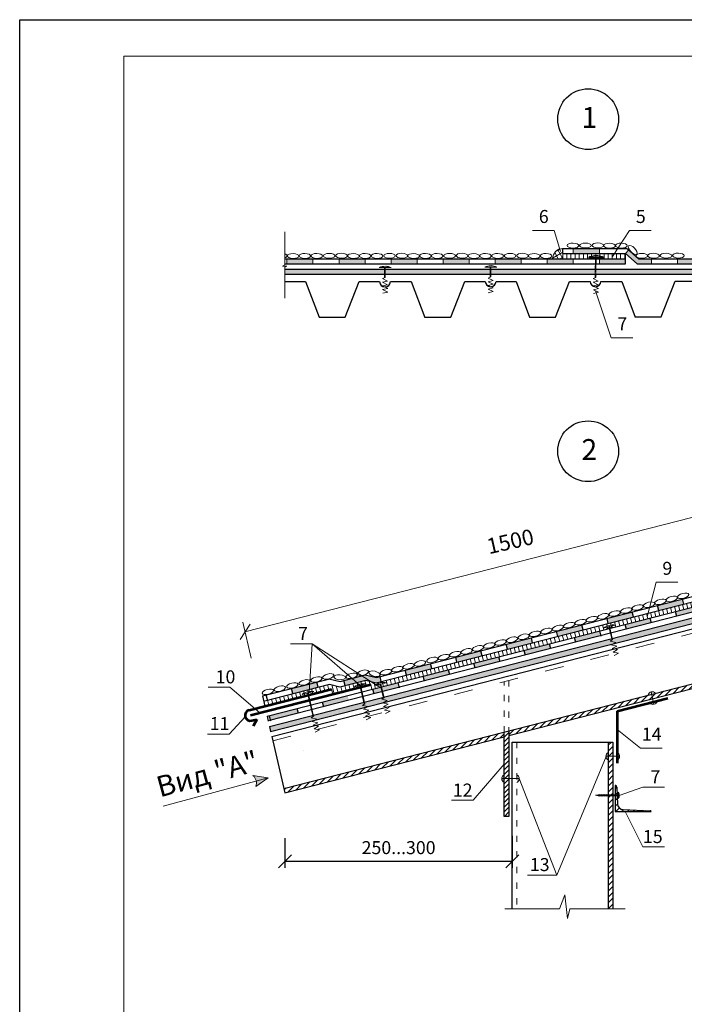
# Model space of a CAD drawing. Units: millimetres. Extents: x 10451 to 13412, y -7046 to -4571.
# Drawn here: x 11246 to 11374, y -5610 to -5420 of the extents above; entities that cross this region are included whole.
import ezdxf

# ---------------------------------------------------------------- set-up
doc = ezdxf.new("R2010")
doc.units = ezdxf.units.MM
doc.header["$PDMODE"] = 2
doc.linetypes.add('ACAD_ISO03W100', pattern=[30, 12, -18])
doc.layers.get('0').update_dxf_attribs({"plot": 0})
for name, color, linetype, lineweight in [('Вспомогат. линии', 130, 'Continuous', 13), ('Металл', 30, 'Continuous', 53), ('Механ. крепление', 192, 'Continuous', 15), ('Механическое креепление', 200, 'Continuous', 30), ('Надписи', 180, 'Continuous', 13), ('Основные линии', 7, 'Continuous', 30), ('Размеры', 200, 'Continuous', 13), ('Слой1', 7, 'Continuous', 25), ('Слой2', 7, 'Continuous', 35), ('Стены', 14, 'Continuous', 30), ('Штампы', 7, 'Continuous', 15), ('Штрих', 151, 'Continuous', 9), ('Штриховка', 161, 'Continuous', 9)]:
    doc.layers.add(name, color=color, linetype=linetype, lineweight=lineweight)
doc.layers.add('Штрих доски', color=7, linetype='Continuous', lineweight=9, true_color=0xffc49f)
doc.styles.get("Standard").update_dxf_attribs({"font": 'TIMES.TTF'})
doc.dimstyles.new('привязка 100', dxfattribs={"dimtxt": 2.5, "dimasz": 2.5, "dimexe": 1.25, "dimexo": 1, "dimgap": 1, "dimtad": 1, "dimlfac": 10, "dimzin": 9, "dimtxsty": 'Standard', "dimblk": 'OBLIQUE', "dimcen": 2.5, "dimadec": 0, "dimazin": 0, "dimtfac": 1, "dimtmove": 1, "dimatfit": 3, "dimfxl": 0, "dimarcsym": 0})

# ---------------------------------------------------------------- blocks, each defined once
blk = doc.blocks.new('_Oblique')
at = {"color": 0, "linetype": 'ByBlock', "lineweight": -2}
blk.add_line((-0.5, -0.5), (0.5, 0.5), dxfattribs=at)
blk = doc.blocks.new('*D28')
at = {"layer": 'Defpoints', "color": 0, "linetype": 'Continuous', "ltscale": 100}
for p in [(11296.86, -5576.65), (11340.52, -5576.21), (11340.52, -5582.08)]:
    blk.add_point(p, dxfattribs=at)
at = {"layer": 'Штрих', "color": 0, "linetype": 'Continuous', "lineweight": -2, "ltscale": 100}
for p, q in [((11340.52, -5577.21), (11340.52, -5583.33)), ((11296.86, -5577.65), (11296.86, -5583.33)), ((11296.86, -5582.08), (11340.52, -5582.08))]:
    blk.add_line(p, q, dxfattribs=at)
at = {"layer": 'Штрих', "color": 0, "linetype": 'Continuous', "lineweight": -2, "ltscale": 100, "xscale": 2.5, "yscale": 2.5, "zscale": 2.5, "rotation": 180}
blk.add_blockref('_Oblique', (11296.86, -5582.08), dxfattribs=at)
at = {"layer": 'Штрих', "color": 0, "linetype": 'Continuous', "lineweight": -2, "ltscale": 100, "xscale": 2.5, "yscale": 2.5, "zscale": 2.5}
blk.add_blockref('_Oblique', (11340.52, -5582.08), dxfattribs=at)
at = {"layer": 'Штрих', "color": 0, "linetype": 'Continuous', "ltscale": 100, "insert": (11318.69, -5579.8), "char_height": 2.5, "attachment_point": 5}
blk.add_mtext('250...300', dxfattribs=at)

msp = doc.modelspace()

# ---------------------------------------------------------------- hatches: boundary and pattern name
at = {"layer": 'Стены', "linetype": 'Continuous', "lineweight": 15}
h = msp.add_hatch(color=0, dxfattribs=at)
h.paths.add_polyline_path([(11291.34878, -5566.69222, 0.173713468), (11290.71026, -5565.6155), (11293.65634, -5566.07939)])
h.paths.add_polyline_path([(11291.26045, -5567.70732, 0.139944318), (11291.34878, -5566.69222), (11293.65634, -5566.07939)])
at = {"layer": 'Штрих', "linetype": 'Continuous', "ltscale": 100}
h = msp.add_hatch(dxfattribs=at)
h.set_pattern_fill('ANSI37', color=0, scale=0.25, angle=75, style=0)
h.set_pattern_definition([(120, (9.1035, -345.2514), (-0.687407664, -0.396875), []), (210, (9.1035, -345.2514), (0.396875, -0.687407664), [])])
h.paths.add_polyline_path([(11350.24979, -5465.30786), (11350.24979, -5464.3184, 0.414213562), (11348.27087, -5466.29733), (11350.24979, -5466.29733)])
h = msp.add_hatch(dxfattribs=at)
h.set_pattern_fill('ANSI31', color=0, scale=0.25, angle=45, style=0)
h.set_pattern_definition([(90, (9.1035, -345.2514), (-0.79375, 2e-16), [])])
h.paths.add_polyline_path([(11356.49887, -5466.29733), (11356.50034, -5466.06502), (11356.48134, -5466.0649), (11355.9284, -5466.06138, -0.333333333), (11357.17253, -5466.0693), (11356.63858, -5466.0659), (11356.63711, -5466.29733), (11362.24432, -5466.29733), (11362.24432, -5465.30786), (11350.24979, -5465.30786), (11350.24979, -5466.29733)])
h = msp.add_hatch(color=0, dxfattribs=at)
h.paths.add_polyline_path([(11357.24432, -5465.30786), (11357.24432, -5464.3184), (11352.24432, -5464.3184), (11352.24432, -5465.30786)])
h.paths.add_polyline_path([(11364.48579, -5467.28679), (11367.24432, -5467.28679), (11367.24432, -5466.29733), (11364.74091, -5466.29733), (11362.84699, -5464.62524), (11362.24432, -5465.30786)])
h.paths.add_polyline_path([(11377.24432, -5467.28679), (11377.24432, -5466.29733), (11372.24432, -5466.29733), (11372.24432, -5467.28679)])
h.paths.add_polyline_path([(11387.24432, -5467.28679), (11387.24432, -5466.29733), (11382.24432, -5466.29733), (11382.24432, -5467.28679)])
h.paths.add_polyline_path([(11392.24432, -5466.29733), (11392.24432, -5467.28679), (11397.24432, -5467.28679), (11397.24432, -5466.29733)])
h.paths.add_polyline_path([(11402.24432, -5466.29733), (11402.24432, -5467.28679), (11407.24432, -5467.28679), (11407.24432, -5466.29733)])
h.paths.add_polyline_path([(11412.24432, -5466.29733), (11412.24432, -5467.28679), (11417.24432, -5467.28679), (11417.24432, -5466.29733)])
h = msp.add_hatch(color=0, dxfattribs=at)
h.paths.add_polyline_path([(11362.24432, -5467.28679), (11362.24432, -5466.29733), (11357.24432, -5466.29733), (11357.24432, -5467.28679)])
h.paths.add_polyline_path([(11347.24432, -5466.29733), (11347.24432, -5467.28679), (11352.24432, -5467.28679), (11352.24432, -5466.29733)])
h.paths.add_polyline_path([(11342.24432, -5467.28679), (11342.24432, -5466.29733), (11337.24432, -5466.29733), (11337.24432, -5467.28679)])
h.paths.add_polyline_path([(11332.24432, -5467.28679), (11332.24432, -5466.29733), (11327.24432, -5466.29733), (11327.24432, -5467.28679)])
h.paths.add_polyline_path([(11317.24432, -5466.29733), (11317.24432, -5467.28679), (11322.24432, -5467.28679), (11322.24432, -5466.29733)])
h.paths.add_polyline_path([(11307.24432, -5466.29733), (11307.24432, -5467.28679), (11312.24432, -5467.28679), (11312.24432, -5466.29733)])
h.paths.add_polyline_path([(11302.24432, -5467.28679), (11302.24432, -5466.29733), (11297.24432, -5466.29733), (11297.24432, -5467.28679)])
h = msp.add_hatch(dxfattribs=at)
h.set_pattern_fill('AR-SAND', color=0, scale=0.02, angle=75, style=0)
h.set_pattern_definition([(112.5, (21.30004, -324.3891), (-0.953756143, 0.2224287), [0, -0.77216, 0, -0.8636, 0, -0.8255]), (82.5, (21.3, -324.3891), (-1.15210938, 1.23946827), [0, -0.41656, 0, -0.69596, 0, -0.2667]), (42.5, (21.1383, -324.9926), (0.40667135, 1.52882386), [0, -0.254, 0, -0.9144, 0, -1.1938]), (32.5, (21.1383, -324.9926), (-0.03542048, 1.5904745), [0, -0.127, 0, -0.59944, 0, -0.6858])])
h.paths.add_polyline_path([(11294.33749, -5556.05082), (11293.88515, -5556.16682), (11294.11132, -5557.14118), (11294.58591, -5557.01947)])
h.paths.add_polyline_path([(11434.00334, -5521.26503), (11433.79032, -5520.28729), (11294.33749, -5556.05082), (11294.58591, -5557.01947)])
h = msp.add_hatch(dxfattribs=at)
h.set_pattern_fill('AR-SAND', color=0, scale=0.25, angle=75, style=0)
h.set_pattern_definition([(112.5, (21.3, -324.389), (-11.921952, 2.780359), [0, -9.652, 0, -10.795, 0, -10.31875]), (82.5, (21.3, -324.389), (-14.401367, 15.493353), [0, -5.207, 0, -8.6995, 0, -3.33375]), (42.5, (19.279, -331.933), (5.083392, 19.110298), [0, -3.175, 0, -11.43, 0, -14.9225]), (32.5, (19.279, -331.933), (-0.442756, 19.880931), [0, -1.5875, 0, -7.493, 0, -8.5725])])
h.paths.add_polyline_path([(11434.00334, -5521.26503), (11433.79032, -5520.28729), (11294.33749, -5556.05082), (11294.58591, -5557.01947)])
h = msp.add_hatch(dxfattribs=at)
h.set_pattern_fill('ANSI31', color=0, scale=0.25, angle=60, style=0)
h.set_pattern_definition([(105, (21.30004, -324.3891), (-0.766703625, -0.205437617), [])])
h.paths.add_polyline_path([(11409.54004, -5524.4417), (11409.45395, -5523.99606), (11408.36454, -5523.71081), (11318.11259, -5546.85647), (11318.78529, -5547.71631)])
h.paths.add_polyline_path([(11305.42093, -5548.0466), (11293.5315, -5551.09572), (11293.77991, -5552.06437), (11305.7729, -5548.98869), (11306.03324, -5550.00384), (11313.33515, -5548.13122), (11313.57164, -5549.05338), (11318.78529, -5547.71631), (11318.11259, -5546.85647), (11314.37761, -5547.81433), (11312.3858, -5547.29278), (11307.41274, -5548.56815)])
h = msp.add_hatch(dxfattribs=at)
h.set_pattern_fill('ANSI31', color=0, scale=0.25, style=0)
h.set_pattern_definition([(45, (21.30004, -372.9037), (-0.56126601, 0.56126601), [])])
h.paths.add_polyline_path([(11338.96662, -5557.26935), (11296.65955, -5568.11926), (11296.8551, -5568.9617), (11338.96662, -5558.16195)])
h.paths.add_polyline_path([(11339.86454, -5557.03907), (11339.86454, -5557.93167), (11436.58704, -5533.1266), (11436.40331, -5532.28112)])
h = msp.add_hatch(dxfattribs=at)
h.set_pattern_fill('ANSI31', color=0, scale=0.2, style=0)
h.set_pattern_definition([(45, (21.30004, -372.90366), (-0.449012806, 0.449012806), [])])
h.paths.add_polyline_path([(11339.86454, -5557.03907), (11338.96662, -5557.26935), (11338.96662, -5557.31782), (11338.96662, -5558.16195), (11339.86454, -5557.93167)])
h.paths.add_polyline_path([(11339.86454, -5557.93167), (11338.96662, -5558.16195), (11338.96662, -5573.47736), (11339.86454, -5573.47736)])
h = msp.add_hatch(dxfattribs=at)
h.set_pattern_fill('ANSI31', color=0, scale=0.25, style=0)
h.set_pattern_definition([(45, (21.30004, -324.3891), (-0.56126601, 0.56126601), [])])
h.paths.add_polyline_path([(11359.84367, -5559.18558), (11358.94575, -5559.18558), (11358.94575, -5591.23892), (11359.84367, -5591.23892)])
h = msp.add_hatch(color=0, dxfattribs=at)
h.paths.add_polyline_path([(11358.94575, -5561.17199, 0.269951309), (11358.51906, -5561.90471), (11358.94575, -5561.90471)])
h.paths.add_polyline_path([(11358.94575, -5561.90471), (11358.51906, -5561.90471, 0.269951309), (11358.94575, -5562.63743)])
h.paths.add_polyline_path([(11361.13254, -5561.90471), (11360.69104, -5561.90471), (11360.69104, -5562.64564, 0.275349606)])
h.paths.add_polyline_path([(11360.69104, -5561.16378), (11360.69104, -5561.90471), (11361.13254, -5561.90471, 0.275349606)])
h = msp.add_hatch(color=0, dxfattribs=at)
h.paths.add_polyline_path([(11338.96662, -5566.18536), (11338.51034, -5566.18306, 0.287325932), (11338.96662, -5566.93616)])
h.paths.add_polyline_path([(11341.85969, -5566.19999, 0.275349606), (11341.41819, -5565.45906), (11341.41819, -5566.19775)])
h = msp.add_hatch(color=0, dxfattribs=at)
h.paths.add_polyline_path([(11338.96662, -5565.45459, 0.279301636), (11338.51034, -5566.18306), (11338.96662, -5566.18536)])
h.paths.add_polyline_path([(11341.85969, -5566.19999), (11341.41819, -5566.19775), (11341.41819, -5566.94092, 0.275349606)])
h = msp.add_hatch(dxfattribs=at)
h.set_pattern_fill('ANSI31', color=0, scale=0.25, style=0)
h.set_pattern_definition([(45, (20.9139, -324.3891), (-0.56126601, 0.56126601), [])])
h.paths.add_polyline_path([(11360.72673, -5571.03579), (11360.58088, -5567.7812, 0.378449611), (11360.30492, -5567.5374), (11360.30492, -5572.56048), (11367.19406, -5572.56048, 0.391660246), (11367.02804, -5572.38105), (11361.82026, -5572.17886, -0.41818905)])
at = {"layer": 'Штрих доски', "linetype": 'Continuous'}
h = msp.add_hatch(color=0, dxfattribs=at)
h.paths.add_polyline_path([(11363.80496, -5535.13838), (11363.55654, -5534.16973), (11358.71328, -5535.41181), (11358.96169, -5536.38047)])
h.paths.add_polyline_path([(11373.49149, -5532.65421), (11373.24307, -5531.68556), (11368.39981, -5532.92764), (11368.64822, -5533.8963)])
h.paths.add_polyline_path([(11383.17802, -5530.17004), (11382.92961, -5529.20139), (11378.08634, -5530.44347), (11378.33476, -5531.41213)])
h.paths.add_polyline_path([(11392.86455, -5527.68587), (11392.61614, -5526.71722), (11387.77287, -5527.9593), (11388.02129, -5528.92796)])
h.paths.add_polyline_path([(11402.55109, -5525.2017), (11402.30267, -5524.23305), (11397.4594, -5525.47513), (11397.70782, -5526.44379)])
h.paths.add_polyline_path([(11408.53358, -5522.63509), (11407.14593, -5522.99096), (11407.39435, -5523.95962), (11408.36454, -5523.71081), (11412.34817, -5524.7539), (11412.73445, -5524.65484), (11412.48159, -5523.66886)])
h.paths.add_polyline_path([(11422.42098, -5522.17067), (11422.17257, -5521.20201), (11417.3293, -5522.4441), (11417.57772, -5523.41275)])
h.paths.add_polyline_path([(11432.10752, -5519.6865), (11431.8591, -5518.71784), (11427.01583, -5519.95993), (11427.26425, -5520.92858)])
h.paths.add_polyline_path([(11315.12388, -5546.59058), (11314.42631, -5546.76947), (11312.31416, -5546.27879), (11308.15901, -5547.3444), (11308.40743, -5548.31305), (11312.3858, -5547.29278), (11314.37761, -5547.81433), (11315.3723, -5547.55923)])
h.paths.add_polyline_path([(11325.05883, -5545.07506), (11324.81041, -5544.10641), (11319.96715, -5545.34849), (11320.21557, -5546.31715)])
h.paths.add_polyline_path([(11334.74536, -5542.59089), (11334.49695, -5541.62224), (11329.65368, -5542.86432), (11329.9021, -5543.83298)])
h.paths.add_polyline_path([(11344.43189, -5540.10672), (11344.18348, -5539.13807), (11339.34021, -5540.38015), (11339.58863, -5541.34881)])
h.paths.add_polyline_path([(11354.11843, -5537.62255), (11353.87001, -5536.6539), (11349.02674, -5537.89598), (11349.27516, -5538.86464)])
h.paths.add_polyline_path([(11303.21803, -5548.61155), (11302.96961, -5547.64289), (11298.12635, -5548.88498), (11298.37476, -5549.85363)])
h = msp.add_hatch(color=0, dxfattribs=at)
h.paths.add_polyline_path([(11338.21228, -5543.7665), (11337.96386, -5542.79785), (11333.12059, -5544.03994), (11333.36901, -5545.00859)])
h.paths.add_polyline_path([(11347.89881, -5541.28233), (11347.65039, -5540.31368), (11342.80712, -5541.55577), (11343.05554, -5542.52442)])
h.paths.add_polyline_path([(11357.58534, -5538.79816), (11357.33692, -5537.82951), (11352.49366, -5539.0716), (11352.74207, -5540.04025)])
h.paths.add_polyline_path([(11367.27187, -5536.31399), (11367.02345, -5535.34534), (11362.18019, -5536.58743), (11362.42861, -5537.55608)])
h.paths.add_polyline_path([(11376.9584, -5533.82982), (11376.70999, -5532.86117), (11371.86672, -5534.10326), (11372.11514, -5535.07191)])
h.paths.add_polyline_path([(11386.64494, -5531.34565), (11386.39652, -5530.377), (11381.55325, -5531.61908), (11381.80167, -5532.58774)])
h.paths.add_polyline_path([(11396.33147, -5528.86148), (11396.08305, -5527.89283), (11391.23978, -5529.13491), (11391.4882, -5530.10357)])
h.paths.add_polyline_path([(11406.018, -5526.37731), (11405.76958, -5525.40866), (11400.92632, -5526.65074), (11401.17473, -5527.6194)])
h.paths.add_polyline_path([(11298.92334, -5553.84239), (11298.67493, -5552.87374), (11293.84066, -5554.11351), (11294.08907, -5555.08217)])
h.paths.add_polyline_path([(11298.67493, -5552.87374), (11298.92334, -5553.84239), (11299.46615, -5553.70318), (11299.21773, -5552.73453)])
h.paths.add_polyline_path([(11309.15268, -5551.21901), (11308.90426, -5550.25036), (11304.061, -5551.49245), (11304.30941, -5552.4611)])
h.paths.add_polyline_path([(11318.83921, -5548.73484), (11318.5908, -5547.76619), (11313.74753, -5549.00828), (11313.99595, -5549.97693)])
h.paths.add_polyline_path([(11328.52574, -5546.25067), (11328.27733, -5545.28202), (11323.43406, -5546.52411), (11323.68248, -5547.49276)])
at = {"layer": 'Штриховка', "linetype": 'Continuous', "ltscale": 100}
h = msp.add_hatch(dxfattribs=at)
h.set_pattern_fill('AR-SAND', color=0, scale=0.02, style=0)
h.set_pattern_definition([(37.5, (9.1035, -345.2514), (-0.032000626, 0.978826475), [0, -0.77216, 0, -0.8636, 0, -0.8255]), (7.5, (9.1035, -345.2514), (0.89904657, 1.4336502), [0, -0.41656, 0, -0.69596, 0, -0.2667]), (327.5, (8.4786, -345.2514), (1.58198474, 0.00287437), [0, -0.254, 0, -0.9144, 0, -1.1938]), (317.5, (8.4786, -345.2514), (1.5271129, 0.44585865), [0, -0.127, 0, -0.59944, 0, -0.6858])])
h.paths.add_polyline_path([(11296.86047, -5468.27625), (11296.86239, -5469.26572), (11315.96659, -5469.26572), (11315.97288, -5468.27625)])
h.paths.add_polyline_path([(11336.33275, -5469.26572), (11336.33905, -5468.27625), (11316.11113, -5468.27625), (11316.10552, -5469.1576), (11316.10483, -5469.26572)])
h.paths.add_polyline_path([(11336.47729, -5468.27625), (11336.47191, -5469.12181), (11336.47099, -5469.26572), (11356.47997, -5469.26572), (11356.48627, -5468.27625)])
h.paths.add_polyline_path([(11356.62451, -5468.27625), (11356.61914, -5469.11989), (11356.61821, -5469.26572), (11376.75806, -5469.26572), (11376.76436, -5468.27625)])
h.paths.add_polyline_path([(11396.91091, -5469.26572), (11396.91721, -5468.27625), (11376.9026, -5468.27625), (11376.89744, -5469.08626), (11376.8963, -5469.26572)])
h.paths.add_polyline_path([(11397.05545, -5468.27625), (11397.05008, -5469.11989), (11397.04916, -5469.26572), (11417.18786, -5469.26572), (11417.19415, -5468.27625)])
h.paths.add_polyline_path([(11422.24432, -5469.26572), (11422.24432, -5468.27625), (11417.3324, -5468.27625), (11417.32724, -5469.08626), (11417.3261, -5469.26572)])

# ---------------------------------------------------------------- linework, layer by layer
at = {"color": 0}
for p, q in [((11245.92256, -5420.33462), (11455.92256, -5420.33462)), ((11245.92256, -5716.33462), (11245.92256, -5420.33462))]:
    msp.add_line(p, q, dxfattribs=at)
at = {"layer": 'Вспомогат. линии', "color": 0, "linetype": 'Continuous'}
for p, q in [((11349.60857, -5591.23892), (11350.60799, -5588.54042)), ((11350.60799, -5588.54042), (11351.14373, -5593.07389)), ((11339.08311, -5591.23892), (11349.60857, -5591.23892)), ((11351.14373, -5593.07389), (11351.59601, -5591.23892)), ((11351.59601, -5591.23892), (11362.17938, -5591.23892))]:
    msp.add_line(p, q, dxfattribs=at)
at = {"layer": 'Металл', "color": 0, "linetype": 'Continuous', "ltscale": 100}
for p, q in [((11355.53663, -5466.16323), (11355.29989, -5465.86575)), ((11355.53663, -5466.16323), (11357.76858, -5466.16323)), ((11357.76858, -5466.16323), (11358.00532, -5465.86575)), ((11360.69104, -5553.25041), (11370.39218, -5550.76249)), ((11360.69104, -5553.25041), (11360.69104, -5563.25041))]:
    msp.add_line(p, q, dxfattribs=at)
at = {"layer": 'Металл', "color": 0, "linetype": 'Continuous'}
for p, q in [((11290.00676, -5553.03202), (11305.7729, -5548.98869)), ((11290.26709, -5554.04716), (11313.33515, -5548.13122)), ((11290.52743, -5555.06231), (11291.47264, -5554.8199)), ((11291.47264, -5554.8199), (11290.73417, -5556.11035))]:
    msp.add_line(p, q, dxfattribs=at)
msp.add_arc((11290.26709, -5554.04716), 1.04799, 104.3838586, 284.3838586, dxfattribs=at)
at = {"layer": 'Механ. крепление', "color": 0}
for p, q in [((11367.73691, -5551.9331), (11367.21835, -5549.52475)), ((11361.13254, -5561.90471), (11358.51923, -5561.90471)), ((11341.85969, -5566.19999), (11338.51014, -5566.18305))]:
    msp.add_line(p, q, dxfattribs=at)
for centre, radius, start, end in [((11367.39429, -5550.31401), 0.80881, 38.0453996, 170.7223175), ((11367.5515, -5551.1377), 0.81672, 219.5452844, 349.6107758), ((11359.36152, -5561.90471), 0.84247, 119.5721005, 242.7310781), ((11360.29007, -5561.90471), 0.84247, 298.4205112, 61.5794888), ((11339.33965, -5566.19538), 0.82941, 116.7282673, 243.2700677), ((11341.01723, -5566.19999), 0.84247, 298.4205112, 61.5794888)]:
    msp.add_arc(centre, radius, start, end, dxfattribs=at)
at = {"layer": 'Механическое креепление', "lineweight": 9}
for p, q in [((11316.28729, -5467.60462), (11316.28729, -5467.60462)), ((11336.565, -5467.51302), (11336.565, -5467.51302)), ((11356.4589, -5465.8862), (11355.45571, -5465.87838)), ((11356.4779, -5465.88632), (11356.45626, -5469.2859)), ((11356.4589, -5465.8862), (11357.79296, -5465.90117)), ((11356.61613, -5465.8872), (11356.59669, -5468.94119)), ((11317.29169, -5467.99228), (11314.95444, -5467.96949)), ((11315.96929, -5467.97738), (11315.41635, -5467.97386)), ((11315.96929, -5467.97738), (11316.66048, -5467.98178)), ((11315.98696, -5469.93505), (11315.989, -5467.97715)), ((11315.989, -5467.97715), (11317.29169, -5467.99228)), ((11316.12525, -5469.88001), (11316.12724, -5467.97818)), ((11337.5694, -5467.90067), (11335.23215, -5467.87788)), ((11336.247, -5467.88578), (11335.69405, -5467.88226)), ((11336.247, -5467.88578), (11336.93819, -5467.89018)), ((11336.26466, -5469.84345), (11336.26671, -5467.88555)), ((11336.26671, -5467.88555), (11337.5694, -5467.90067)), ((11336.33411, -5467.88633), (11337.0253, -5467.89073)), ((11336.40296, -5469.7884), (11336.40494, -5467.88657)), ((11356.45602, -5469.28226), (11356.4518, -5469.94468)), ((11356.5904, -5469.88952), (11356.59426, -5469.28314)), ((11356.61914, -5469.11989), (11356.61694, -5469.46549)), ((11359.09782, -5536.98807), (11358.02436, -5537.26091)), ((11359.15454, -5537.21999), (11358.61512, -5537.34159)), ((11359.6759, -5539.58046), (11359.07533, -5536.99314)), ((11359.09782, -5536.98807), (11360.29769, -5536.71759)), ((11359.15454, -5537.21999), (11359.82882, -5537.06799)), ((11359.79753, -5539.49305), (11359.21019, -5536.96274)), ((11311.26396, -5548.2817), (11310.1905, -5548.55455)), ((11311.27409, -5548.27942), (11310.73467, -5548.40102)), ((11312.09577, -5551.90148), (11311.25597, -5548.28351)), ((11311.26396, -5548.2817), (11312.46384, -5548.01123)), ((11311.27409, -5548.27942), (11311.94838, -5548.12742)), ((11312.21739, -5551.81407), (11311.39082, -5548.25311)), ((11315.18024, -5548.0556), (11314.10677, -5548.32844)), ((11315.77682, -5550.7181), (11315.15987, -5548.06019)), ((11315.18024, -5548.0556), (11316.38011, -5547.78512)), ((11315.89845, -5550.63069), (11315.29472, -5548.02979)), ((11301.2123, -5549.75544), (11300.13884, -5550.02828)), ((11302.25203, -5554.31689), (11301.19417, -5549.75952)), ((11301.2123, -5549.75544), (11302.41217, -5549.48496)), ((11302.37365, -5554.22948), (11301.32903, -5549.72912)), ((11357.0432, -5569.35162), (11356.51273, -5569.41736)), ((11356.51273, -5569.41736), (11357.04232, -5569.48986)), ((11357.04232, -5569.48986), (11360.87012, -5569.48986)), ((11357.0432, -5569.35162), (11360.871, -5569.35162)), ((11357.22351, -5569.26618), (11357.06018, -5569.58771)), ((11357.38479, -5569.26721), (11357.22146, -5569.58873)), ((11357.54607, -5569.26823), (11357.38274, -5569.58976)), ((11357.70734, -5569.26926), (11357.54401, -5569.59079)), ((11357.86862, -5569.27029), (11357.70529, -5569.59181)), ((11358.0299, -5569.27131), (11357.86657, -5569.59284)), ((11358.19117, -5569.27234), (11358.02784, -5569.59387)), ((11358.35245, -5569.27337), (11358.18912, -5569.59489)), ((11358.51373, -5569.27439), (11358.3504, -5569.59592)), ((11358.675, -5569.27542), (11358.51167, -5569.59695)), ((11358.83628, -5569.27644), (11358.67295, -5569.59797)), ((11360.87089, -5569.3702), (11360.86649, -5570.06139)), ((11360.87089, -5569.3702), (11360.8744, -5568.81725))]:
    msp.add_line(p, q, dxfattribs=at)
for centre, radius, start, end in [((11356.59821, -5468.56912), 2.92325, 65.8764525, 113.0062941), ((11336.37465, -5470.56862), 2.92325, 65.8764525, 113.0062941), ((11316.09694, -5470.66023), 2.92325, 65.8764525, 113.0062941), ((11359.78387, -5539.59533), 2.92325, 79.8764525, 127.0062941), ((11311.95001, -5550.88896), 2.92325, 79.8764525, 127.0062941), ((11315.86629, -5550.66286), 2.92325, 79.8764525, 127.0062941), ((11301.89835, -5552.3627), 2.92325, 79.8764525, 127.0062941), ((11360.04102, -5569.43404), 1.0368, 322.7653975, 36.5051928)]:
    msp.add_arc(centre, radius, start, end, dxfattribs=at)
at = {"layer": 'Надписи', "color": 0}
for p, q in [((11344.42494, -5460.84059), (11348.58603, -5460.84059)), ((11349.8063, -5464.86038), (11348.58603, -5460.84059)), ((11361.0778, -5569.44064), (11365.61171, -5567.86262)), ((11369.7728, -5567.86262), (11365.61171, -5567.86262)), ((11362.19998, -5572.56048), (11365.61171, -5579.34976)), ((11369.7728, -5579.34976), (11365.61171, -5579.34976))]:
    msp.add_line(p, q, dxfattribs=at)
for points in [[(11359.75667, -5465.87267), (11363.06065, -5460.84059), (11367.22174, -5460.84059)], [(11356.52851, -5472.45931), (11359.50606, -5481.48033), (11363.66716, -5481.48033)], [(11366.42075, -5535.0847), (11368.15107, -5528.46116), (11372.31217, -5528.46116)], [(11311.26872, -5548.23417), (11302.09803, -5540.3063), (11297.93693, -5540.3063)], [(11292.0224, -5553.597), (11286.25954, -5548.64908), (11282.09845, -5548.64908)], [(11289.25195, -5554.3075), (11286.15368, -5557.6381), (11281.99259, -5557.6381)], [(11360.69104, -5556.78166), (11365.14848, -5560.33654), (11369.27817, -5560.33654)], [(11358.52338, -5561.97306), (11349.0639, -5584.76332), (11343.46201, -5584.76332)], [(11338.96662, -5563.42157), (11333.01427, -5570.35749), (11328.85317, -5570.35749)]]:
    msp.add_lwpolyline(points, dxfattribs=at)
at = {"layer": 'Основные линии', "color": 0, "linetype": 'Continuous'}
for p, q in [((11293.88515, -5556.16682), (11433.6119, -5520.33305)), ((11294.11132, -5557.14118), (11433.84328, -5521.30607)), ((11294.33749, -5558.11554), (11434.07465, -5522.2791)), ((11314.37761, -5547.81433), (11408.36454, -5523.71081)), ((11314.42631, -5546.76947), (11408.53358, -5522.63509)), ((11314.42631, -5546.76947), (11408.29291, -5522.69682)), ((11293.43282, -5554.21811), (11409.54004, -5524.4417)), ((11293.61011, -5555.04044), (11409.73959, -5525.25833)), ((11373.49149, -5532.65421), (11373.24307, -5531.68556)), ((11296.65955, -5568.11926), (11436.39671, -5532.28281)), ((11339.86454, -5557.93167), (11436.59226, -5533.12526)), ((11368.64822, -5533.8963), (11368.39981, -5532.92764)), ((11358.96169, -5536.38047), (11358.71328, -5535.41181)), ((11363.80496, -5535.13838), (11363.55654, -5534.16973)), ((11367.27187, -5536.31399), (11367.02345, -5535.34534)), ((11372.11514, -5535.07191), (11371.86672, -5534.10326)), ((11354.11843, -5537.62255), (11353.87001, -5536.6539)), ((11362.42861, -5537.55608), (11362.18019, -5536.58743)), ((11344.43189, -5540.10672), (11344.18348, -5539.13807)), ((11349.27516, -5538.86464), (11349.02674, -5537.89598)), ((11352.74207, -5540.04025), (11352.49366, -5539.0716)), ((11357.58534, -5538.79816), (11357.33692, -5537.82951)), ((11339.58863, -5541.34881), (11339.34021, -5540.38015)), ((11347.89881, -5541.28233), (11347.65039, -5540.31368)), ((11329.9021, -5543.83298), (11329.65368, -5542.86432)), ((11334.74536, -5542.59089), (11334.49695, -5541.62224)), ((11338.21228, -5543.7665), (11337.96386, -5542.79785)), ((11343.05554, -5542.52442), (11342.80712, -5541.55577)), ((11325.05883, -5545.07506), (11324.81041, -5544.10641)), ((11333.36901, -5545.00859), (11333.12059, -5544.03994)), ((11292.52815, -5550.32067), (11305.46963, -5547.00175)), ((11305.27498, -5547.01535), (11307.46144, -5547.5233)), ((11307.46144, -5547.5233), (11312.31416, -5546.27879)), ((11312.23985, -5546.26152), (11314.42631, -5546.76947)), ((11315.3723, -5547.55923), (11315.12388, -5546.59058)), ((11320.21557, -5546.31715), (11319.96715, -5545.34849)), ((11323.68248, -5547.49276), (11323.43406, -5546.52411)), ((11328.52574, -5546.25067), (11328.27733, -5545.28202)), ((11292.75431, -5551.29503), (11305.42093, -5548.0466)), ((11298.37476, -5549.85363), (11298.12635, -5548.88498)), ((11303.21803, -5548.61155), (11302.96961, -5547.64289)), ((11305.42093, -5548.0466), (11307.41274, -5548.56815)), ((11307.41274, -5548.56815), (11312.3858, -5547.29278)), ((11308.40743, -5548.31305), (11308.15901, -5547.3444)), ((11312.3858, -5547.29278), (11314.37761, -5547.81433)), ((11313.99595, -5549.97693), (11313.74753, -5549.00828)), ((11318.83921, -5548.73484), (11318.5908, -5547.76619)), ((11292.52815, -5550.32067), (11293.01608, -5552.26026)), ((11293.5315, -5551.09572), (11293.28308, -5550.12706)), ((11299.46615, -5553.70318), (11299.21773, -5552.73453)), ((11304.30941, -5552.4611), (11304.061, -5551.49245)), ((11293.43282, -5554.21811), (11293.65899, -5555.19247)), ((11293.84066, -5554.11351), (11294.08907, -5555.08217)), ((11293.88515, -5556.16682), (11294.11132, -5557.14118)), ((11294.33749, -5558.11554), (11296.8551, -5568.9617)), ((11296.8551, -5568.9617), (11338.96662, -5558.16195)), ((11338.96662, -5573.47736), (11338.96662, -5557.31782)), ((11339.86454, -5557.03907), (11339.86454, -5573.47736)), ((11358.94575, -5559.18558), (11359.84367, -5559.18558)), ((11359.84367, -5559.18558), (11359.84367, -5591.23892)), ((11360.30492, -5567.5374), (11360.30492, -5572.56048)), ((11360.58284, -5567.82496), (11360.73405, -5571.19926)), ((11339.86454, -5573.47736), (11338.96662, -5573.47736)), ((11360.30492, -5572.56048), (11367.19406, -5572.56048)), ((11361.82026, -5572.17886), (11367.01408, -5572.38051)), ((11358.94575, -5591.23892), (11358.94575, -5591.23892))]:
    msp.add_line(p, q, dxfattribs=at)
msp.add_lwpolyline([(11340.52027, -5591.23892), (11340.52027, -5591.23892), (11340.52027, -5559.18558), (11358.94575, -5559.18558), (11358.94575, -5591.23892), (11358.94575, -5591.23892)], dxfattribs=at)
for centre, radius, start, end in [((11360.30492, -5567.81549), 0.27808, 358.0484386, 90), ((11361.83734, -5571.06792), 1.11107, 186.7889542, 269.119559), ((11367.01408, -5572.56048), 0.17997, 0, 90)]:
    msp.add_arc(centre, radius, start, end, dxfattribs=at)
at = {"layer": 'Размеры', "color": 0, "linetype": 'Continuous'}
for p, q in [((11289.18265, -5538.00223), (11394.67225, -5510.94879)), ((11290.38657, -5543.08383), (11288.79831, -5536.11643))]:
    msp.add_line(p, q, dxfattribs=at)
at = {"layer": 'Слой1', "color": 0, "linetype": 'Continuous', "lineweight": 30}
for p, q in [((11350.24979, -5464.3184), (11362.49944, -5464.3184)), ((11350.24979, -5465.30786), (11350.24979, -5464.3184)), ((11350.24979, -5465.30786), (11362.24432, -5465.30786)), ((11362.24432, -5465.30786), (11364.48579, -5467.28679)), ((11362.49944, -5464.3184), (11364.74091, -5466.29733)), ((11296.84656, -5466.29733), (11362.24432, -5466.29733)), ((11296.84656, -5467.28679), (11362.24432, -5467.28679)), ((11362.24432, -5467.28679), (11362.24432, -5466.29733)), ((11364.48579, -5467.28679), (11422.24432, -5467.28679)), ((11364.74091, -5466.29733), (11422.24432, -5466.29733)), ((11296.84656, -5468.27625), (11422.24432, -5468.27625)), ((11296.84656, -5469.26572), (11422.24432, -5469.26572)), ((11296.84656, -5470.66934), (11300.8364, -5470.66934)), ((11300.8364, -5470.66934), (11303.4258, -5477.532)), ((11308.41946, -5477.532), (11311.11298, -5470.68616)), ((11311.11298, -5470.68616), (11315.0496, -5470.68616)), ((11317.12314, -5470.68616), (11321.11298, -5470.68616)), ((11321.11298, -5470.68616), (11323.70238, -5477.54882)), ((11328.69604, -5477.49837), (11331.38956, -5470.65252)), ((11337.39972, -5470.65252), (11341.26728, -5470.65252)), ((11341.26728, -5470.65252), (11343.84962, -5477.49645)), ((11348.84327, -5477.49645), (11351.53679, -5470.6506)), ((11351.53679, -5470.6506), (11355.47341, -5470.6506)), ((11357.54696, -5470.6506), (11361.53679, -5470.6506)), ((11361.53679, -5470.6506), (11364.1262, -5477.51327)), ((11369.11985, -5477.46282), (11371.81337, -5470.61697)), ((11303.41946, -5477.532), (11308.41946, -5477.532)), ((11323.69604, -5477.49837), (11328.69604, -5477.49837)), ((11343.84327, -5477.49645), (11348.84327, -5477.49645)), ((11364.11985, -5477.46282), (11369.11985, -5477.46282))]:
    msp.add_line(p, q, dxfattribs=at)
at = {"layer": 'Слой1', "color": 0, "linetype": 'Continuous', "lineweight": 30, "extrusion": (0, 1, 0)}
for points, elevation in [([(-11331.38243, 0), (-11335.32618, 0)], -5470.65252), ([(-11371.80625, 0), (-11375.74999, 0)], -5470.61697)]:
    msp.add_lwpolyline(points, dxfattribs=dict(at, elevation=elevation))
at = {"layer": 'Слой1', "color": 0, "linetype": 'Continuous', "lineweight": 30}
for centre in [(11355.08941, -5439.46087), (11355.08941, -5503.28587)]:
    msp.add_circle(centre, 5.84184, dxfattribs=at)
for centre in [(11316.08637, -5470.65037), (11336.36295, -5470.61674), (11356.51018, -5470.61482)]:
    msp.add_arc(centre, 1.03739, 181.9768383, 358.0231617, dxfattribs=at)
at = {"layer": 'Стены', "color": 0, "linetype": 'Continuous', "lineweight": 15}
msp.add_line((11293.64259, -5566.08268), (11273.47154, -5571.49894), dxfattribs=at)
msp.add_lwpolyline([(11290.71026, -5565.6155), (11293.65634, -5566.07939), (11291.26045, -5567.70732)], dxfattribs=at)
msp.add_arc((11289.52672, -5567.04506), 1.85592, 339.0939212, 50.3786764, dxfattribs=at)
at = {"layer": 'Штампы', "color": 0}
for p, q in [((11265.92256, -5427.33462), (11448.92256, -5427.33462)), ((11265.92256, -5709.33462), (11265.92256, -5427.33462))]:
    msp.add_line(p, q, dxfattribs=at)
at = {"layer": 'Штрих', "color": 0, "linetype": 'Continuous', "ltscale": 100}
for p, q in [((11315.60312, -5470.08783), (11316.12525, -5469.88001)), ((11315.60312, -5470.08783), (11316.57426, -5470.56302)), ((11316.57426, -5470.56302), (11315.61115, -5470.79892)), ((11315.61115, -5470.79892), (11316.58229, -5471.2741)), ((11316.58229, -5471.2741), (11315.61918, -5471.51001)), ((11335.88083, -5469.99623), (11336.40296, -5469.7884)), ((11335.88083, -5469.99623), (11336.85197, -5470.47141)), ((11336.85197, -5470.47141), (11335.88886, -5470.70731)), ((11335.88886, -5470.70731), (11336.86, -5471.1825)), ((11336.86, -5471.1825), (11335.89689, -5471.4184)), ((11335.89689, -5471.4184), (11336.86803, -5471.89359)), ((11356.06827, -5470.09734), (11356.5904, -5469.88952)), ((11356.06827, -5470.09734), (11357.03941, -5470.57253)), ((11357.03941, -5470.57253), (11356.0763, -5470.80843)), ((11356.0763, -5470.80843), (11357.04744, -5471.28361)), ((11357.04744, -5471.28361), (11356.08433, -5471.51952)), ((11315.61918, -5471.51001), (11316.59032, -5471.98519)), ((11316.59032, -5471.98519), (11315.62721, -5472.22109)), ((11315.62721, -5472.22109), (11316.59835, -5472.69628)), ((11316.59835, -5472.69628), (11315.63524, -5472.93218)), ((11336.86803, -5471.89359), (11335.90492, -5472.12949)), ((11335.90492, -5472.12949), (11336.87606, -5472.60467)), ((11336.87606, -5472.60467), (11335.91294, -5472.84058)), ((11356.08433, -5471.51952), (11357.05547, -5471.9947)), ((11357.05547, -5471.9947), (11356.09236, -5472.2306)), ((11356.09236, -5472.2306), (11357.0635, -5472.70579)), ((11357.0635, -5472.70579), (11356.10039, -5472.94169)), ((11359.34119, -5539.82102), (11359.79753, -5539.49305)), ((11302.09803, -5540.3063), (11301.54133, -5549.73942)), ((11302.09803, -5540.3063), (11314.81203, -5548.50204)), ((11359.34119, -5539.82102), (11360.39844, -5540.04715)), ((11360.39844, -5540.04715), (11359.521, -5540.50904)), ((11359.521, -5540.50904), (11360.57826, -5540.73517)), ((11360.57826, -5540.73517), (11359.70082, -5541.19706)), ((11359.70082, -5541.19706), (11360.75807, -5541.42319)), ((11360.75807, -5541.42319), (11359.88064, -5541.88509)), ((11359.88064, -5541.88509), (11360.93789, -5542.11122)), ((11360.93789, -5542.11122), (11360.06046, -5542.57311)), ((11305.7729, -5548.98869), (11306.03324, -5550.00384)), ((11313.33515, -5548.13122), (11313.57164, -5549.05338)), ((11315.4421, -5550.95865), (11315.89845, -5550.63069)), ((11293.5315, -5551.09572), (11293.77991, -5552.06437)), ((11311.76105, -5552.14203), (11312.21739, -5551.81407)), ((11311.76105, -5552.14203), (11312.8183, -5552.36816)), ((11312.8183, -5552.36816), (11311.94087, -5552.83005)), ((11315.4421, -5550.95865), (11316.49936, -5551.18478)), ((11316.49936, -5551.18478), (11315.62192, -5551.64668)), ((11315.62192, -5551.64668), (11316.67918, -5551.8728)), ((11316.67918, -5551.8728), (11315.80174, -5552.3347)), ((11315.80174, -5552.3347), (11316.85899, -5552.56083)), ((11316.85899, -5552.56083), (11315.98156, -5553.02272)), ((11301.91731, -5554.55745), (11302.37365, -5554.22948)), ((11301.91731, -5554.55745), (11302.97456, -5554.78358)), ((11311.94087, -5552.83005), (11312.99812, -5553.05618)), ((11312.99812, -5553.05618), (11312.12069, -5553.51808)), ((11312.12069, -5553.51808), (11313.17794, -5553.74421)), ((11313.17794, -5553.74421), (11312.30051, -5554.2061)), ((11312.30051, -5554.2061), (11313.35776, -5554.43223)), ((11313.35776, -5554.43223), (11312.48032, -5554.89412)), ((11315.98156, -5553.02272), (11317.03881, -5553.24885)), ((11317.03881, -5553.24885), (11316.16138, -5553.71074)), ((11302.97456, -5554.78358), (11302.09713, -5555.24547)), ((11302.09713, -5555.24547), (11303.15438, -5555.4716)), ((11303.15438, -5555.4716), (11302.27694, -5555.93349)), ((11302.27694, -5555.93349), (11303.3342, -5556.15962)), ((11303.3342, -5556.15962), (11302.45676, -5556.62151)), ((11302.45676, -5556.62151), (11303.51402, -5556.84764)), ((11303.51402, -5556.84764), (11302.63658, -5557.30954)), ((11341.85969, -5566.19999), (11349.0639, -5584.76332))]:
    msp.add_line(p, q, dxfattribs=at)
msp.add_lwpolyline([(11296.85892, -5467.47825), (11296.37125, -5467.68834), (11297.22526, -5467.68834), (11296.85968, -5467.87242)], dxfattribs=at)
at = {"layer": 'Штрих доски', "color": 0, "linetype": 'Continuous'}
for p, q in [((11359.03462, -5541.30875), (11359.03462, -5541.30875)), ((11359.97668, -5541.08437), (11359.97668, -5541.08437)), ((11360.59015, -5540.87947), (11360.59015, -5540.87947)), ((11338.80619, -5546.7982), (11338.80619, -5546.7982)), ((11340.13304, -5546.41552), (11340.13304, -5546.41552)), ((11340.31456, -5546.36096), (11340.31456, -5546.36096)), ((11335.46173, -5547.641), (11335.46173, -5547.641)), ((11336.2885, -5547.39564), (11336.2885, -5547.39564)), ((11324.21029, -5550.49969), (11324.21029, -5550.49969)), ((11325.93104, -5550.06163), (11325.93104, -5550.06163)), ((11328.23636, -5549.46501), (11328.23636, -5549.46501)), ((11315.2161, -5552.79344), (11315.2161, -5552.79344)), ((11316.06121, -5552.15142), (11316.06121, -5552.15142)), ((11316.67468, -5551.94652), (11316.67468, -5551.94652)), ((11300.38121, -5560.79599), (11300.38121, -5560.79599))]:
    msp.add_line(p, q, dxfattribs=at)
at = {"layer": 'Штриховка', "color": 0, "linetype": 'Continuous', "ltscale": 100}
for p, q in [((11296.85892, -5467.47825), (11296.84656, -5461.12453)), ((11350.24979, -5465.30786), (11350.24979, -5466.29733)), ((11352.24432, -5465.30786), (11352.24432, -5464.3184)), ((11357.24432, -5464.3184), (11357.24432, -5465.30786)), ((11362.24432, -5465.30786), (11362.84699, -5464.62524)), ((11362.24432, -5466.29733), (11362.24432, -5465.30786)), ((11297.24432, -5466.29733), (11297.24432, -5467.28679)), ((11302.24432, -5467.28679), (11302.24432, -5466.29733)), ((11307.24432, -5466.29733), (11307.24432, -5467.28679)), ((11312.24432, -5467.28679), (11312.24432, -5466.29733)), ((11317.24432, -5466.29733), (11317.24432, -5467.28679)), ((11322.24432, -5467.28679), (11322.24432, -5466.29733)), ((11327.24432, -5466.29733), (11327.24432, -5467.28679)), ((11332.24432, -5467.28679), (11332.24432, -5466.29733)), ((11337.24432, -5466.29733), (11337.24432, -5467.28679)), ((11342.24432, -5467.28679), (11342.24432, -5466.29733)), ((11347.24432, -5466.29733), (11347.24432, -5467.28679)), ((11352.24432, -5467.28679), (11352.24432, -5466.29733)), ((11357.24432, -5466.29733), (11357.24432, -5467.28679)), ((11367.24432, -5466.29733), (11367.24432, -5467.28679)), ((11372.24432, -5467.28679), (11372.24432, -5466.29733)), ((11296.87127, -5473.83196), (11296.85968, -5467.87242))]:
    msp.add_line(p, q, dxfattribs=at)
at = {"layer": 'Штриховка', "color": 0, "linetype": 'ACAD_ISO03W100', "ltscale": 0.3}
msp.add_line((11294.53268, -5558.95643), (11434.39528, -5523.08782), dxfattribs=at)
at = {"layer": 'Штриховка', "color": 0, "linetype": 'ACAD_ISO03W100', "ltscale": 0.1}
for p, q in [((11338.96662, -5557.31782), (11338.96662, -5547.56108)), ((11339.86454, -5547.3308), (11339.86454, -5557.08754)), ((11341.41819, -5559.18558), (11341.41819, -5591.23892))]:
    msp.add_line(p, q, dxfattribs=at)
at = {"layer": 'Штриховка', "color": 0, "linetype": 'Continuous', "ltscale": 100}
msp.add_arc((11350.24979, -5466.29733), 1.97893, 90, 180, dxfattribs=at)
for centre, major_axis in [((11352.1773, -5463.7575), (-1.11575, 0.01961)), ((11354.56981, -5463.74088), (-1.11575, 0.01961)), ((11356.94755, -5463.72714), (-1.11575, 0.01961)), ((11359.21271, -5463.77697), (-1.11575, 0.01961)), ((11361.47068, -5463.7575), (-1.11575, 0.01961)), ((11363.64151, -5464.57489), (-0.77509, 0.80282)), ((11298.43485, -5465.7559), (-1.11575, 0.01961)), ((11300.69282, -5465.73643), (-1.11575, 0.01961)), ((11302.97082, -5465.73643), (-1.11575, 0.01961)), ((11305.36333, -5465.71981), (-1.11575, 0.01961)), ((11307.74107, -5465.70606), (-1.11575, 0.01961)), ((11310.00623, -5465.7559), (-1.11575, 0.01961)), ((11312.2642, -5465.73643), (-1.11575, 0.01961)), ((11314.54452, -5465.73643), (-1.11575, 0.01961)), ((11316.93703, -5465.71981), (-1.11575, 0.01961)), ((11319.31477, -5465.70606), (-1.11575, 0.01961)), ((11321.57993, -5465.7559), (-1.11575, 0.01961)), ((11323.83791, -5465.73643), (-1.11575, 0.01961)), ((11326.10298, -5465.73643), (-1.11575, 0.01961)), ((11328.49548, -5465.71981), (-1.11575, 0.01961)), ((11330.87322, -5465.70606), (-1.11575, 0.01961)), ((11333.13838, -5465.7559), (-1.11575, 0.01961)), ((11335.39636, -5465.73643), (-1.11575, 0.01961)), ((11337.71471, -5465.73643), (-1.11575, 0.01961)), ((11340.10721, -5465.71981), (-1.11575, 0.01961)), ((11342.48495, -5465.70606), (-1.11575, 0.01961)), ((11344.75012, -5465.7559), (-1.11575, 0.01961)), ((11347.00809, -5465.73643), (-1.11575, 0.01961)), ((11365.39523, -5465.72882), (-1.11575, 0.01961)), ((11367.65321, -5465.70935), (-1.11575, 0.01961)), ((11370.04571, -5465.69273), (-1.11575, 0.01961)), ((11372.42345, -5465.67899), (-1.11575, 0.01961)), ((11368.97081, -5532.21949), (-1.08094, -0.27721)), ((11371.16444, -5531.67149), (-1.08094, -0.27721)), ((11373.34561, -5531.08442), (-1.08094, -0.27721)), ((11360.18251, -5534.46221), (-1.08094, -0.27721)), ((11362.41484, -5533.89336), (-1.08094, -0.27721)), ((11364.59601, -5533.33043), (-1.08094, -0.27721)), ((11366.78964, -5532.78242), (-1.08094, -0.27721)), ((11353.63941, -5536.12386), (-1.08094, -0.27721)), ((11355.80786, -5535.57365), (-1.08094, -0.27721)), ((11357.98903, -5535.01072), (-1.08094, -0.27721)), ((11347.08344, -5537.82186), (-1.08094, -0.27721)), ((11349.26461, -5537.25893), (-1.08094, -0.27721)), ((11351.45824, -5536.71093), (-1.08094, -0.27721)), ((11338.28283, -5540.05016), (-1.08094, -0.27721)), ((11340.47632, -5539.50165), (-1.08094, -0.27721)), ((11342.70865, -5538.9328), (-1.08094, -0.27721)), ((11344.88981, -5538.36987), (-1.08094, -0.27721)), ((11331.75205, -5541.75037), (-1.08094, -0.27721)), ((11333.93321, -5541.1633), (-1.08094, -0.27721)), ((11336.10166, -5540.61309), (-1.08094, -0.27721)), ((11325.16316, -5543.40164), (-1.08094, -0.27721)), ((11327.37725, -5542.8613), (-1.08094, -0.27721)), ((11329.55841, -5542.29837), (-1.08094, -0.27721)), ((11311.83184, -5545.8581), (-1.08094, -0.27721)), ((11316.25692, -5545.75826), (-1.08094, -0.27721)), ((11318.43808, -5545.17119), (-1.08094, -0.27721)), ((11320.60653, -5544.62098), (-1.08094, -0.27721)), ((11322.7877, -5544.05805), (-1.08094, -0.27721)), ((11300.62474, -5547.71872), (-1.08094, -0.27721)), ((11302.88221, -5547.14991), (-1.08094, -0.27721)), ((11305.15806, -5546.55943), (-1.08094, -0.27721)), ((11307.39242, -5546.72728), (-1.11415, 0.06283)), ((11309.66831, -5546.46688), (-1.08094, -0.27721)), ((11314.05821, -5546.04394), (-1.08512, 0.26038)), ((11293.5731, -5549.51721), (-1.08094, -0.27721)), ((11295.86203, -5548.92686), (-1.08094, -0.27721)), ((11298.2863, -5548.32865), (-1.08094, -0.27721))]:
    msp.add_ellipse(centre, major_axis=major_axis, ratio=0.421773603, dxfattribs=at)
msp.add_ellipse((11296.16969, -5465.70606), major_axis=(-1.11575, 0.01961), ratio=0.421773603, start_param=2.230035378, end_param=4.067977234, dxfattribs=at)

# ---------------------------------------------------------------- block references
at = {"layer": 'Размеры', "color": 0, "linetype": 'Continuous', "xscale": 2.500000000000892, "yscale": 2.5, "zscale": 2.5, "rotation": 192.8415153001852}
msp.add_blockref('_Oblique', (11289.22568, -5537.9912), dxfattribs=at)

# ---------------------------------------------------------------- texts
at = {"layer": 'Надписи', "color": 0}
for s, rotation, p in [('6', 0.1342474, (11345.62313, -5459.4162)), ('5', 0.1342474, (11364.25885, -5459.4162)), ('7', 0.1342474, (11360.70426, -5480.05593)), ('9', 0.1342474, (11369.34927, -5527.03677)), ('7', 359.8657526, (11299.38844, -5539.54926)), ('10', 359.8657526, (11283.54996, -5547.89205)), ('11', 359.8657526, (11282.41313, -5556.88106)), ('14', 0.1342474, (11365.40237, -5558.91214)), ('7', 359.8657526, (11367.06322, -5567.10558)), ('12', 359.8657526, (11329.10003, -5569.66015)), ('15', 359.8657526, (11365.61171, -5578.59272)), ('13', 359.8657526, (11343.89851, -5583.97607))]:
    msp.add_text(s, height=2.5, rotation=rotation, dxfattribs=at).set_placement(p)
at = {"layer": 'Размеры', "color": 0, "linetype": 'Continuous', "insert": (11340.22774, -5520.99866), "char_height": 3, "attachment_point": 5, "rotation": 12.8415153}
msp.add_mtext('1500', dxfattribs=at)
at = {"layer": 'Слой2', "color": 0}
for s, p in [('1', (11353.81065, -5441.12443)), ('2', (11353.81065, -5504.94943))]:
    msp.add_text(s, height=4, dxfattribs=at).set_placement(p)
at = {"layer": 'Слой2', "color": 0, "linetype": 'Continuous'}
msp.add_text('Вид "А"', height=4, rotation=15.1390018, dxfattribs=at).set_placement((11272.84134, -5569.83238))

# ---------------------------------------------------------------- dimensions: what is measured, and where the dimension line sits
at = {"layer": 'Штрих', "color": 0, "linetype": 'Continuous', "ltscale": 100}
dim = msp.add_linear_dim(base=(11340.52027, -5582.07985), p1=(11296.8551, -5576.64578), p2=(11340.52027, -5576.21225), text='250...300', dimstyle='привязка 100', dxfattribs=at)
dim.commit()
dim.dimension.update_dxf_attribs({"geometry": '*D28', "text_midpoint": (11318.68768, -5579.80461)})

doc.saveas('drawing.dxf')
